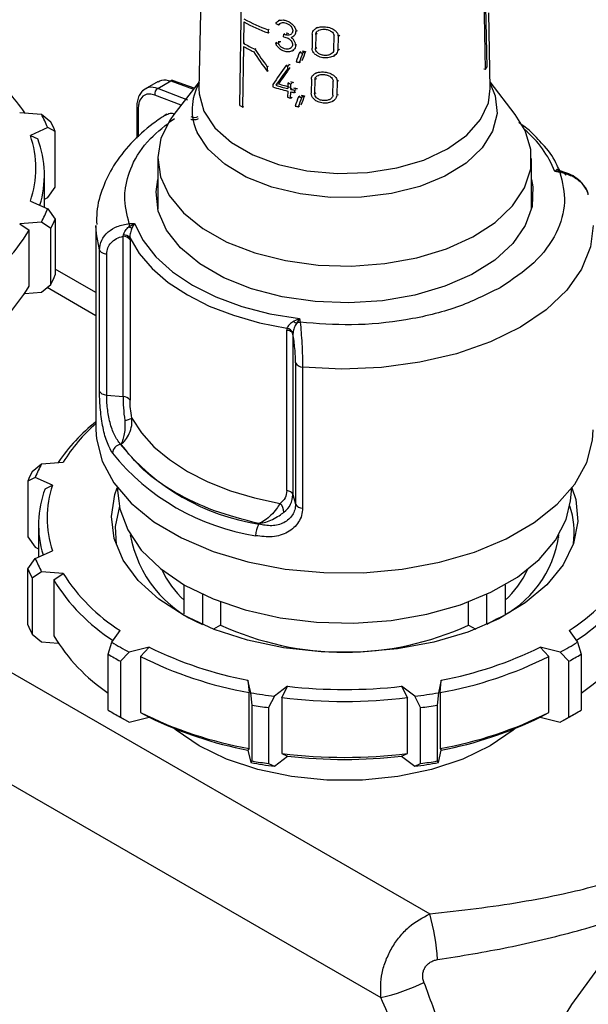
# Model space of a CAD drawing. Units: millimetres. Extents: x 50 to 2082, y 50 to 1435.
# Drawn here: x 1908 to 1941, y 1076 to 1133 of the extents above; entities that cross this region are included whole.
import ezdxf

# ---------------------------------------------------------------- set-up
doc = ezdxf.new("R2010")
doc.units = ezdxf.units.MM
doc.header["$LTSCALE"] = 5

msp = doc.modelspace()

# ---------------------------------------------------------------- linework, layer by layer
at = {"color": 7, "linetype": 'Continuous', "lineweight": 25}
for p, q in [((1795.233, 1159.867), (1931.733, 1081.067)), ((1792.422, 1154.958), (1928.887, 1076.178)), ((1918.716, 1149.933), (1918.274, 1129.242)), ((1934.99, 1130.361), (1934.619, 1148.383)), ((1920.651, 1128.257), (1920.923, 1146.378)), ((1934.979, 1134.009), (1935.051, 1130.495)), ((1935.263, 1129.242), (1935.169, 1133.664)), ((1920.895, 1133.128), (1920.876, 1131.875)), ((1922.97, 1133.229), (1922.897, 1133.187)), ((1922.987, 1132.988), (1922.913, 1132.945)), ((1925.178, 1132.799), (1925.095, 1132.751)), ((1922.305, 1132.674), (1922.302, 1132.492)), ((1922.302, 1132.492), (1922.375, 1132.534)), ((1922.305, 1132.674), (1922.378, 1132.715)), ((1923.213, 1132.262), (1923.215, 1132.407)), ((1923.215, 1132.407), (1923.29, 1132.451)), ((1923.343, 1132.374), (1923.419, 1132.417)), ((1923.746, 1132.269), (1923.825, 1132.315)), ((1924.004, 1132.612), (1923.926, 1132.566)), ((1924.881, 1132.423), (1924.867, 1131.606)), ((1925.086, 1132.397), (1925.071, 1131.581)), ((1925.171, 1132.447), (1925.086, 1132.397)), ((1926.136, 1131.495), (1926.152, 1132.312)), ((1926.387, 1132.304), (1926.37, 1131.487)), ((1926.387, 1132.304), (1926.483, 1132.36)), ((1920.874, 1131.693), (1920.821, 1128.16)), ((1920.876, 1131.875), (1920.947, 1131.916)), ((1922.743, 1131.896), (1922.817, 1131.939)), ((1922.897, 1131.899), (1922.971, 1131.942)), ((1923.913, 1131.768), (1923.991, 1131.814)), ((1925.071, 1131.581), (1925.156, 1131.63)), ((1921.533, 1131.543), (1921.604, 1131.584)), ((1923.72, 1131.448), (1923.798, 1131.494)), ((1924.211, 1131.39), (1924.132, 1131.344)), ((1924.401, 1131.356), (1924.321, 1131.31)), ((1926.124, 1131.14), (1926.221, 1131.196)), ((1926.37, 1131.487), (1926.466, 1131.542)), ((1922.26, 1130.509), (1922.256, 1130.253)), ((1922.26, 1130.509), (1922.333, 1130.551)), ((1923.345, 1130.574), (1923.421, 1130.618)), ((1923.432, 1130.552), (1923.429, 1130.373)), ((1923.432, 1130.552), (1923.508, 1130.596)), ((1924.122, 1130.767), (1924.201, 1130.813)), ((1922.256, 1130.253), (1922.329, 1130.295)), ((1923.429, 1130.373), (1923.505, 1130.417)), ((1925.129, 1130.162), (1925.046, 1130.114)), ((1934.99, 1130.361), (1934.893, 1130.376)), ((1915.9, 1129.659), (1915.126, 1129.213)), ((1915.87, 1129.246), (1916.626, 1129.683)), ((1916.626, 1129.683), (1917.956, 1129.205)), ((1917.997, 1129.257), (1916.785, 1129.693)), ((1918.282, 1129.625), (1916.818, 1127.735)), ((1922.579, 1129.485), (1922.577, 1129.34)), ((1922.832, 1129.471), (1922.758, 1129.428)), ((1923.459, 1129.554), (1923.454, 1129.236)), ((1923.459, 1129.554), (1923.536, 1129.598)), ((1923.631, 1129.194), (1923.636, 1129.512)), ((1923.636, 1129.512), (1923.713, 1129.556)), ((1924.832, 1129.786), (1924.818, 1128.97)), ((1925.036, 1129.76), (1925.021, 1128.943)), ((1925.121, 1129.809), (1925.036, 1129.76)), ((1926.081, 1128.855), (1926.097, 1129.672)), ((1926.331, 1129.664), (1926.314, 1128.846)), ((1926.331, 1129.664), (1926.427, 1129.719)), ((1936.719, 1127.735), (1935.255, 1129.625)), ((1917.23, 1128.267), (1915.695, 1128.862)), ((1917.618, 1128.569), (1915.87, 1129.246)), ((1923.452, 1129.091), (1923.446, 1128.728)), ((1923.622, 1128.687), (1923.628, 1129.049)), ((1923.622, 1128.687), (1923.7, 1128.731)), ((1923.631, 1129.194), (1923.708, 1129.239)), ((1923.854, 1129), (1923.856, 1129.145)), ((1923.854, 1129), (1923.932, 1129.045)), ((1923.856, 1129.145), (1923.934, 1129.19)), ((1924.154, 1128.802), (1924.075, 1128.757)), ((1924.343, 1128.768), (1924.263, 1128.722)), ((1925.021, 1128.943), (1925.106, 1128.992)), ((1926.314, 1128.846), (1926.41, 1128.901)), ((1914.65, 1128.19), (1914.65, 1126.338)), ((1920.821, 1128.16), (1920.891, 1128.201)), ((1924.065, 1128.179), (1924.144, 1128.225)), ((1926.07, 1128.5), (1926.166, 1128.555)), ((1907.822, 1127.845), (1909.086, 1127.749)), ((1909.086, 1127.749), (1909.63, 1127.3)), ((1914.735, 1128.069), (1914.735, 1126.414)), ((1937.297, 1126.795), (1936.719, 1127.735)), ((1909.454, 1126.957), (1908.443, 1126.509)), ((1908.443, 1126.509), (1908.884, 1126.297)), ((1909.889, 1126.742), (1909.454, 1126.957)), ((1909.889, 1123.476), (1909.889, 1126.742)), ((1915.868, 1125.167), (1915.868, 1122.222)), ((1937.668, 1122.216), (1937.668, 1125.167)), ((1909.264, 1122.309), (1909.264, 1124.183)), ((1939.029, 1124.408), (1939.169, 1124.533)), ((1939.349, 1124.418), (1939.029, 1124.408)), ((1939.325, 1124.344), (1939.029, 1124.408)), ((1909.454, 1122.875), (1909.889, 1123.476)), ((1908.443, 1122.673), (1909.454, 1122.225)), ((1909.264, 1122.79), (1909.454, 1122.875)), ((1909.454, 1122.225), (1909.889, 1121.624)), ((1909.086, 1121.433), (1907.822, 1121.337)), ((1907.822, 1121.337), (1908.374, 1120.971)), ((1909.63, 1121.066), (1909.086, 1121.433)), ((1909.889, 1121.624), (1909.889, 1118.358)), ((1914.189, 1121.175), (1914.509, 1121.364)), ((1914.213, 1121.354), (1914.509, 1121.364)), ((1914.509, 1121.364), (1914.369, 1121.097)), ((1908.374, 1117.705), (1908.374, 1120.971)), ((1909.63, 1117.8), (1909.63, 1121.066)), ((1912.269, 1121.237), (1912.269, 1109.325)), ((1913.848, 1120.626), (1913.868, 1120.693)), ((1913.848, 1111.262), (1913.848, 1120.626)), ((1914.254, 1120.416), (1914.252, 1120.54)), ((1914.254, 1120.416), (1914.254, 1111.052)), ((1912.478, 1111.584), (1912.478, 1119.821)), ((1912.894, 1111.347), (1912.894, 1119.585)), ((1912.269, 1117.332), (1909.889, 1118.705)), ((1909.086, 1117.35), (1909.63, 1117.8)), ((1908.113, 1117.276), (1909.086, 1117.35)), ((1912.269, 1115.979), (1909.418, 1117.625)), ((1923.793, 1115.657), (1924.133, 1115.809)), ((1924.133, 1115.809), (1923.96, 1115.534)), ((1924.133, 1115.809), (1924.179, 1115.601)), ((1923.404, 1115.257), (1923.394, 1115.14)), ((1923.394, 1105.775), (1923.394, 1115.14)), ((1923.76, 1114.983), (1923.758, 1114.905)), ((1923.758, 1114.905), (1923.758, 1105.541)), ((1923.907, 1113.228), (1923.907, 1104.99)), ((1924.316, 1112.987), (1924.316, 1104.75)), ((1912.894, 1111.347), (1913.848, 1111.262)), ((1913.74, 1108.47), (1913.697, 1108.474)), ((1908.552, 1106.889), (1909.096, 1107.339)), ((1909.096, 1107.339), (1910.36, 1107.435)), ((1908.729, 1106.547), (1908.293, 1106.332)), ((1908.293, 1106.332), (1908.293, 1103.066)), ((1909.74, 1106.099), (1908.729, 1106.547)), ((1909.299, 1105.886), (1909.74, 1106.099)), ((1913.513, 1105.933), (1913.594, 1105.18)), ((1939.944, 1105.18), (1940.025, 1105.933)), ((1923.758, 1105.541), (1923.907, 1104.99)), ((1908.919, 1103.773), (1908.919, 1101.899)), ((1921.758, 1103.82), (1921.751, 1103.845)), ((1908.293, 1103.066), (1908.729, 1102.464)), ((1939.256, 1103.038), (1939.245, 1103.161)), ((1908.729, 1102.464), (1908.919, 1102.38)), ((1908.293, 1101.214), (1908.729, 1101.815)), ((1908.729, 1101.815), (1909.74, 1102.263)), ((1908.293, 1097.947), (1908.293, 1101.214)), ((1909.096, 1101.023), (1908.552, 1100.656)), ((1908.552, 1100.656), (1908.552, 1097.39)), ((1910.36, 1100.927), (1909.096, 1101.023)), ((1909.808, 1100.561), (1910.36, 1100.927)), ((1909.808, 1100.561), (1909.808, 1097.294)), ((1917.416, 1098.577), (1917.416, 1100.274)), ((1936.122, 1100.274), (1936.122, 1098.577)), ((1918.476, 1099.722), (1918.476, 1097.965)), ((1935.062, 1097.965), (1935.062, 1099.722)), ((1919.539, 1099.275), (1919.539, 1097.925)), ((1933.999, 1097.925), (1933.999, 1099.275)), ((1935.608, 1098.262), (1935.062, 1097.965)), ((1919.539, 1097.925), (1919.126, 1097.687)), ((1933.999, 1097.925), (1934.412, 1097.687)), ((1908.552, 1097.39), (1909.096, 1096.94)), ((1913.195, 1096.925), (1913.683, 1097.604)), ((1939.855, 1097.604), (1940.343, 1096.925)), ((1909.096, 1096.94), (1910.07, 1096.866)), ((1912.985, 1096.224), (1913.195, 1096.925)), ((1915.377, 1096.627), (1914.199, 1096.345)), ((1914.863, 1096.095), (1915.377, 1096.627)), ((1939.339, 1096.345), (1938.161, 1096.627)), ((1938.161, 1096.627), (1938.675, 1096.095)), ((1940.343, 1096.925), (1940.553, 1096.224)), ((1912.985, 1092.957), (1912.985, 1096.224)), ((1914.199, 1096.345), (1913.692, 1095.815)), ((1914.863, 1096.095), (1914.863, 1092.829)), ((1938.675, 1092.829), (1938.675, 1096.095)), ((1939.846, 1095.815), (1939.339, 1096.345)), ((1940.553, 1096.224), (1940.553, 1092.957)), ((1913.692, 1095.815), (1913.692, 1092.549)), ((1939.846, 1092.549), (1939.846, 1095.815)), ((1921.299, 1093.979), (1921.132, 1094.708)), ((1921.132, 1094.708), (1921.205, 1093.982)), ((1923.446, 1094.35), (1922.67, 1093.767)), ((1923.107, 1093.687), (1923.446, 1094.35)), ((1930.868, 1093.767), (1930.092, 1094.35)), ((1930.092, 1094.35), (1930.431, 1093.687)), ((1932.406, 1094.708), (1932.239, 1093.979)), ((1932.333, 1093.982), (1932.406, 1094.708)), ((1921.205, 1090.715), (1921.205, 1093.982)), ((1921.37, 1093.256), (1921.299, 1093.979)), ((1922.67, 1093.767), (1922.336, 1093.107)), ((1923.107, 1093.687), (1923.107, 1090.421)), ((1930.431, 1090.421), (1930.431, 1093.687)), ((1931.202, 1093.107), (1930.868, 1093.767)), ((1932.239, 1093.979), (1932.168, 1093.256)), ((1932.333, 1093.982), (1932.333, 1090.715)), ((1921.37, 1089.99), (1921.37, 1093.256)), ((1922.336, 1093.107), (1922.336, 1089.841)), ((1931.202, 1089.841), (1931.202, 1093.107)), ((1932.168, 1093.256), (1932.168, 1089.99)), ((1913.332, 1092.752), (1913.685, 1092.548)), ((1913.692, 1092.549), (1914.199, 1092.262)), ((1914.199, 1092.262), (1915.377, 1092.544)), ((1914.863, 1092.829), (1915.377, 1092.544)), ((1938.161, 1092.544), (1938.675, 1092.829)), ((1938.161, 1092.544), (1939.339, 1092.262)), ((1939.339, 1092.262), (1939.846, 1092.549)), ((1939.853, 1092.548), (1940.206, 1092.752)), ((1921.205, 1090.715), (1921.132, 1090.626)), ((1921.132, 1090.626), (1921.299, 1089.896)), ((1922.67, 1089.684), (1923.446, 1090.268)), ((1923.107, 1090.421), (1923.446, 1090.268)), ((1930.092, 1090.268), (1930.431, 1090.421)), ((1930.092, 1090.268), (1930.868, 1089.684)), ((1932.239, 1089.896), (1932.406, 1090.626)), ((1932.333, 1090.715), (1932.406, 1090.626)), ((1921.299, 1089.896), (1921.37, 1089.99)), ((1922.336, 1089.841), (1922.67, 1089.684)), ((1930.868, 1089.684), (1931.202, 1089.841)), ((1932.168, 1089.99), (1932.239, 1089.896))]:
    msp.add_line(p, q, dxfattribs=at)
at = {"color": 7, "linetype": 'Continuous', "lineweight": 25, "flags": 128}
for points in [[(1935.257, 1129.538), (1935.551, 1128.82), (1935.657, 1127.783), (1935.4, 1126.754), (1934.789, 1125.777), (1933.849, 1124.89), (1932.62, 1124.131), (1931.152, 1123.53), (1929.503, 1123.112), (1927.743, 1122.894), (1925.943, 1122.886), (1924.177, 1123.086), (1922.516, 1123.488), (1921.03, 1124.074), (1919.779, 1124.822), (1918.814, 1125.699), (1918.175, 1126.67), (1918.175, 1126.67)], [(1918.274, 1129.242), (1918.285, 1128.925), (1918.562, 1127.912), (1919.199, 1126.955), (1920.166, 1126.095), (1921.422, 1125.37), (1922.911, 1124.812), (1924.57, 1124.444), (1926.324, 1124.284), (1928.097, 1124.338), (1929.813, 1124.603), (1931.395, 1125.069), (1932.775, 1125.714), (1933.893, 1126.511), (1934.699, 1127.424), (1935.159, 1128.414), (1935.263, 1129.242)], [(1916.818, 1127.735), (1916.592, 1127.422), (1916.058, 1126.336), (1915.869, 1125.214), (1916.029, 1124.089), (1916.535, 1123), (1917.37, 1121.98), (1918.506, 1121.062), (1919.909, 1120.276), (1921.531, 1119.648), (1923.323, 1119.197), (1925.224, 1118.938), (1927.176, 1118.879), (1929.114, 1119.022), (1930.977, 1119.362), (1932.705, 1119.889), (1934.242, 1120.586), (1935.538, 1121.43), (1936.553, 1122.394), (1937.254, 1123.447), (1937.617, 1124.556), (1937.631, 1125.684), (1937.297, 1126.795), (1937.297, 1126.795)], [(1937.668, 1123.93), (1937.744, 1123.5), (1937.7, 1122.362), (1937.304, 1121.247), (1936.57, 1120.19), (1935.521, 1119.226), (1934.19, 1118.386), (1932.621, 1117.696), (1930.864, 1117.18), (1928.975, 1116.852), (1927.016, 1116.725), (1925.048, 1116.801), (1923.136, 1117.079), (1921.34, 1117.55), (1919.719, 1118.199), (1918.325, 1119.004), (1917.202, 1119.939), (1916.386, 1120.976), (1915.904, 1122.08), (1915.772, 1123.216), (1915.868, 1123.925)], [(1914.509, 1121.364), (1915.012, 1120.369), (1915.755, 1119.424), (1916.726, 1118.551), (1917.902, 1117.767), (1919.26, 1117.088), (1920.772, 1116.528), (1922.408, 1116.099), (1924.133, 1115.809)], [(1912.478, 1119.821), (1912.293, 1120.754), (1912.269, 1121.237)], [(1941.269, 1121.237), (1941.109, 1119.999), (1940.588, 1118.702), (1939.717, 1117.469), (1938.518, 1116.332), (1937.022, 1115.318), (1935.267, 1114.455), (1933.296, 1113.763), (1931.161, 1113.26), (1928.914, 1112.959), (1926.613, 1112.867), (1924.316, 1112.987)], [(1914.252, 1120.54), (1914.797, 1119.615), (1915.546, 1118.739), (1916.487, 1117.927), (1917.604, 1117.192), (1918.876, 1116.547), (1920.283, 1116.004), (1921.801, 1115.572), (1923.404, 1115.257)], [(1914.366, 1110.01), (1914.92, 1109.15), (1915.652, 1108.336), (1916.551, 1107.58), (1917.604, 1106.892), (1918.794, 1106.284), (1920.105, 1105.765), (1921.515, 1105.343), (1923.005, 1105.023)], [(1912.269, 1109.325), (1912.298, 1108.792), (1912.625, 1107.482), (1913.304, 1106.219), (1914.32, 1105.033), (1915.647, 1103.955), (1917.251, 1103.01), (1919.094, 1102.224), (1921.128, 1101.614), (1923.302, 1101.197), (1925.564, 1100.984), (1927.855, 1100.978), (1930.12, 1101.181), (1932.3, 1101.588), (1934.343, 1102.187), (1936.196, 1102.965), (1937.814, 1103.902), (1939.156, 1104.974), (1940.189, 1106.155), (1940.886, 1107.415), (1941.231, 1108.723), (1941.269, 1109.325)], [(1940.025, 1105.936), (1940.241, 1105.254), (1940.364, 1103.967), (1940.12, 1102.685), (1939.516, 1101.444), (1938.568, 1100.277), (1937.302, 1099.215), (1935.752, 1098.286), (1933.96, 1097.517), (1931.973, 1096.927), (1929.847, 1096.534), (1927.637, 1096.346), (1925.404, 1096.369), (1923.208, 1096.604), (1921.108, 1097.042), (1919.16, 1097.674), (1917.418, 1098.48), (1915.928, 1099.441), (1914.73, 1100.529), (1913.857, 1101.715), (1913.332, 1102.969), (1913.17, 1104.255), (1913.374, 1105.538), (1913.513, 1105.936)], [(1913.594, 1105.18), (1913.67, 1104.708), (1914.118, 1103.477), (1914.91, 1102.304), (1916.026, 1101.223), (1917.435, 1100.263), (1919.099, 1099.449), (1920.972, 1098.805), (1923.003, 1098.348), (1925.136, 1098.089), (1927.314, 1098.037), (1929.478, 1098.193), (1931.567, 1098.552), (1933.526, 1099.105), (1935.3, 1099.836), (1936.842, 1100.726), (1938.108, 1101.75), (1939.066, 1102.881), (1939.688, 1104.087), (1939.944, 1105.18)], [(1913.638, 1104.871), (1913.393, 1103.684), (1913.444, 1102.619)], [(1936.782, 1091.953), (1936.599, 1091.797), (1935.254, 1090.872), (1933.652, 1090.096), (1931.84, 1089.492), (1929.875, 1089.079), (1927.815, 1088.869), (1925.723, 1088.869), (1923.663, 1089.079), (1921.698, 1089.492), (1919.886, 1090.096), (1918.284, 1090.872), (1916.939, 1091.797), (1916.756, 1091.953)], [(1937.646, 1052.738), (1936.604, 1053.975), (1935.795, 1055.499), (1935.238, 1057.279), (1934.942, 1059.28), (1934.913, 1061.462), (1935.152, 1063.781), (1935.654, 1066.191), (1936.41, 1068.645), (1937.403, 1071.094), (1938.616, 1073.489), (1940.022, 1075.783), (1941.595, 1077.929), (1943.303, 1079.886), (1945.113, 1081.614), (1946.987, 1083.079), (1948.89, 1084.253), (1949.951, 1084.772)]]:
    msp.add_lwpolyline(points, dxfattribs=at)
at = {"color": 7, "linetype": 'Continuous', "lineweight": 25}
for centre, radius, start, end in [((1925.46, 1141.535), 9.406, 240.95189, 250.40015), ((1925.461, 1141.361), 9.414, 240.98286, 250.39427), ((1926.369, 1144.027), 12.181, 254.97932, 255.6034), ((1926.37, 1144.169), 12.178, 254.98432, 255.6086), ((1926.402, 1144.084), 11.98, 255.31723, 255.95563), ((1925.13, 1139.31), 8.725, 240.80289, 245.11757), ((1925.161, 1139.545), 8.786, 240.81055, 245.61391), ((1926.615, 1144.444), 13.333, 259.26591, 260.09242), ((1926.636, 1144.341), 13.116, 259.69975, 260.5477), ((1926.409, 1142.588), 12.399, 255.69015, 256.10332), ((1926.441, 1142.501), 12.2, 256.03744, 256.46003), ((1926.577, 1143.686), 13.15, 258.41644, 259.24013), ((1931.905, 1131.868), 3.433, 333.97326, 336.42858), ((1899.595, 1122.123), 10.249, 33.79087, 51.93867), ((1916.714, 1129.554), 0.156, 62.9253, 124.40513), ((1920.977, 1128.003), 3.103, 150.35713, 205.43765), ((1926.28, 1140.684), 11.933, 251.92218, 256.29213), ((1926.315, 1140.955), 12.063, 252.85424, 256.2831), ((1926.349, 1140.871), 11.868, 253.13813, 256.64287), ((1926.459, 1141.836), 12.643, 256.27369, 257.0958), ((1926.488, 1141.746), 12.441, 256.63341, 257.47461), ((1916.087, 1128.915), 0.396, 123.26824, 187.76736), ((1926.457, 1141.026), 12.661, 256.24306, 257.06354), ((1926.512, 1141.62), 12.897, 257.0783, 258.10302), ((1926.513, 1141.762), 12.894, 257.08397, 258.10906), ((1926.539, 1141.669), 12.688, 257.4622, 258.51174), ((1926.606, 1141.892), 13.377, 259.09033, 259.91107), ((1926.628, 1141.79), 13.162, 259.51688, 260.3586), ((1914.798, 1128.204), 0.149, 185.65719, 244.74538), ((1924.762, 1135.198), 8.067, 239.36444, 240.7535), ((1926.567, 1141.132), 13.192, 258.24677, 259.06498), ((1902.525, 1124.222), 7.449, 21.53923, 28.25769), ((1918.015, 1128.014), 0.46, 242.07661, 297.43324), ((1902.828, 1123.803), 7.648, 22.59522, 27.2017), ((1902.857, 1124.591), 5.906, 341.04768, 18.95232), ((1933.186, 1122.04), 6.304, 22.05857, 49.53797), ((1903.185, 1124.185), 6.077, 343.16324, 20.32738), ((1939.462, 1124.793), 0.392, 221.65774, 253.29105), ((1939.783, 1124.236), 0.471, 157.17432, 166.64037), ((1902.525, 1124.96), 7.449, 331.74231, 338.46077), ((1902.828, 1124.563), 7.648, 332.7983, 337.40478), ((1915.319, 1121.114), 1.132, 167.74817, 176.89036), ((1899.108, 1126.595), 10.839, 302.37286, 328.74388), ((1913.895, 1120.202), 0.492, 43.44967, 93.06535), ((1914.66, 1122.013), 0.961, 240.64012, 252.35956), ((1913.853, 1120.138), 0.488, 34.73094, 90.54932), ((1912.745, 1119.921), 0.285, 200.40693, 243.36148), ((1912.943, 1120.266), 0.682, 241.46505, 265.86335), ((1902.828, 1121.296), 7.648, 332.7983, 337.40478), ((1899.229, 1123.235), 10.687, 303.94897, 328.83774), ((1924.895, 1116.989), 1.729, 230.41361, 237.27813), ((1924.268, 1114.915), 0.692, 97.37489, 116.39817), ((1923.303, 1114.495), 0.65, 61.10598, 81.9646), ((1923.313, 1114.77), 0.495, 25.43048, 79.41314), ((1923.492, 1114.813), 0.281, 19.1104, 63.55203), ((1924.302, 1113.433), 0.446, 207.46155, 271.75758), ((1912.745, 1111.683), 0.285, 200.40693, 243.36148), ((1912.943, 1112.028), 0.682, 241.46505, 265.86335), ((1913.853, 1110.773), 0.488, 34.73094, 90.54932), ((1918.587, 1101.713), 10.249, 128.06134, 146.20913), ((1913.728, 1111.193), 1.344, 279.27169, 298.33432), ((1918.529, 1102.427), 9.581, 130.79184, 148.48826), ((1913.804, 1107.907), 0.577, 100.76259, 174.47096), ((1923.755, 1116.588), 12.923, 218.89479, 261.11059), ((1923.647, 1116.366), 13.385, 218.89479, 261.11059), ((1915.355, 1103.393), 7.648, 152.7983, 157.40478), ((1915.658, 1103.812), 7.449, 151.74231, 158.46077), ((1914.998, 1103.775), 6.077, 159.67262, 196.83676), ((1915.326, 1104.181), 5.906, 161.04768, 198.95232), ((1923.303, 1105.131), 0.65, 61.10598, 81.9646), ((1923.492, 1105.449), 0.281, 19.1104, 63.55203), ((1922.502, 1104.5), 0.726, 0.63948, 46.16862), ((1924.302, 1105.196), 0.446, 207.46155, 271.75758), ((1935.602, 1103.365), 4.554, 351.40952, 19.30457), ((1922.983, 1103.134), 1.404, 150.75041, 179.66636), ((1921.108, 1104.385), 6.938, 189.85937, 247.70853), ((1932.951, 1104.054), 6.373, 294.64147, 352.26529), ((1915.658, 1104.55), 7.449, 201.53923, 208.25769), ((1915.355, 1104.152), 7.648, 202.59522, 207.2017), ((1921.208, 1103.527), 5.628, 204.83697, 227.6359), ((1932.33, 1103.527), 5.628, 312.3641, 335.16303), ((1919.074, 1106.185), 10.839, 211.25612, 237.62714), ((1919.356, 1106.601), 10.636, 212.24117, 237.76504), ((1934.182, 1106.601), 10.636, 302.23496, 327.75883), ((1934.464, 1106.185), 10.839, 302.37286, 328.74388), ((1915.355, 1100.886), 7.648, 202.59522, 207.2017), ((1926.769, 1113.582), 17.245, 245.21356, 294.78644), ((1918.953, 1102.824), 10.687, 211.16226, 236.05103), ((1934.585, 1102.824), 10.687, 303.94897, 328.83774), ((1922.411, 1111.73), 17.439, 238.0977, 241.90768), ((1925.372, 1117.022), 22.713, 243.8925, 259.24133), ((1928.166, 1117.022), 22.713, 280.75867, 296.1075), ((1931.127, 1111.73), 17.439, 298.09232, 301.9023), ((1922.292, 1111.528), 17.912, 238.69675, 241.30862), ((1925.339, 1116.957), 23.345, 243.33508, 259.79874), ((1928.199, 1116.957), 23.345, 280.20126, 296.66492), ((1931.246, 1111.528), 17.912, 298.69138, 301.30325), ((1926.769, 1124.003), 29.838, 263.60635, 276.39365), ((1926.556, 1123.428), 29.915, 259.87766, 262.53626), ((1926.769, 1124.133), 30.665, 263.1422, 276.8578), ((1926.982, 1123.428), 29.915, 277.46374, 280.12234), ((1926.55, 1123.545), 30.728, 260.29568, 262.11824), ((1926.988, 1123.545), 30.728, 277.88176, 279.70432), ((1922.292, 1108.262), 17.912, 238.69675, 241.30862), ((1922.629, 1108.04), 17.888, 240.00067, 241.88351), ((1925.339, 1113.691), 23.345, 243.33508, 259.79874), ((1925.372, 1112.94), 22.713, 243.8925, 259.24133), ((1928.199, 1113.691), 23.345, 280.20126, 296.66492), ((1928.166, 1112.94), 22.713, 280.75867, 296.1075), ((1930.895, 1108.064), 17.917, 298.11797, 299.99786), ((1931.246, 1108.262), 17.912, 298.69138, 301.30325), ((1926.769, 1120.867), 30.665, 263.1422, 276.8578), ((1926.769, 1119.92), 29.838, 263.60635, 276.39365), ((1926.556, 1119.346), 29.915, 259.87766, 262.53626), ((1926.55, 1120.279), 30.728, 260.29568, 262.11824), ((1926.982, 1119.346), 29.915, 277.46374, 280.12234), ((1926.988, 1120.279), 30.728, 277.88176, 279.70432), ((1917.868, 1077.318), 14.362, 4.29991, 15.13063), ((1925.852, 1088.882), 13.062, 283.43692, 295.11244)]:
    msp.add_arc(centre, radius, start, end, dxfattribs=at)
for centre, major_axis, ratio, start_param, end_param in [((1926.806, 1137.994), (7.949, -3.824), 0.715135, 4.541694, 4.562248), ((1926.73, 1135.474), (8.431, 2.033), 0.349436, 4.137636, 4.158127), ((1926.731, 1135.474), (8.232, 1.985), 0.349436, 4.144832, 4.16587), ((1926.873, 1135.763), (-5.978, 10.353), 0.577247, 1.660938, 1.778366), ((1926.873, 1136.017), (-5.974, 10.347), 0.577247, 1.671844, 1.778513), ((1926.338, 1121.871), (7.288, 25.08), 0.192802, 1.240072, 1.2632), ((1926.338, 1121.297), (7.299, 25.115), 0.192802, 1.217376, 1.240778), ((1926.348, 1121.337), (7.131, 24.539), 0.192802, 1.204798, 1.228928), ((1926.556, 1129.686), (8.216, 10.927), 0.227685, 1.660164, 1.758476), ((1926.561, 1129.373), (8.031, 10.681), 0.227685, 1.63977, 1.727386), ((1926.556, 1129.365), (8.223, 10.936), 0.227685, 1.649323, 1.734614), ((1926.336, 1119.337), (7.333, 25.235), 0.192802, 1.24487, 1.267794), ((1926.335, 1118.763), (7.344, 25.27), 0.192802, 1.222372, 1.245563), ((1926.345, 1118.803), (7.176, 24.695), 0.192802, 1.210029, 1.233932)]:
    msp.add_ellipse(centre, major_axis=major_axis, ratio=ratio, start_param=start_param, end_param=end_param, dxfattribs=at)
for points, knots in [([(1922.761, 1133.041), (1922.789, 1133.084), (1922.846, 1133.169), (1922.996, 1133.236), (1923.179, 1133.251), (1923.386, 1133.206), (1923.595, 1133.103), (1923.775, 1132.949), (1923.894, 1132.769), (1923.926, 1132.637), (1923.926, 1132.573), (1923.926, 1132.566)], [0, 0, 0, 0, 0.116584, 0.23303, 0.353169, 0.479491, 0.611286, 0.744213, 0.870728, 0.985821, 1, 1, 1, 1]), ([(1922.913, 1132.945), (1922.934, 1132.976), (1922.975, 1133.037), (1923.083, 1133.086), (1923.215, 1133.097), (1923.365, 1133.064), (1923.514, 1132.989), (1923.64, 1132.878), (1923.723, 1132.749), (1923.745, 1132.655), (1923.745, 1132.61), (1923.745, 1132.605)], [0, 0, 0, 0, 0.116852, 0.233542, 0.354475, 0.481828, 0.614035, 0.746195, 0.871472, 0.986289, 1, 1, 1, 1]), ([(1924.881, 1132.423), (1924.888, 1132.472), (1924.902, 1132.57), (1924.999, 1132.692), (1925.143, 1132.786), (1925.344, 1132.845), (1925.6, 1132.857), (1925.892, 1132.805), (1926.145, 1132.69), (1926.305, 1132.545), (1926.378, 1132.418), (1926.384, 1132.338), (1926.387, 1132.304)], [0, 0, 0, 0, 0.084617, 0.169036, 0.258427, 0.361061, 0.481507, 0.621054, 0.770737, 0.865505, 0.943394, 1, 1, 1, 1]), ([(1923.341, 1132.229), (1923.387, 1132.213), (1923.48, 1132.181), (1923.604, 1132.088), (1923.692, 1131.976), (1923.729, 1131.877), (1923.731, 1131.823), (1923.731, 1131.807)], [0, 0, 0, 0, 0.23575, 0.471722, 0.699894, 0.910095, 1, 1, 1, 1]), ([(1923.745, 1132.605), (1923.74, 1132.572), (1923.731, 1132.504), (1923.668, 1132.425), (1923.575, 1132.372), (1923.462, 1132.352), (1923.381, 1132.367), (1923.343, 1132.374)], [0, 0, 0, 0, 0.194284, 0.388254, 0.590567, 0.809575, 1, 1, 1, 1]), ([(1923.645, 1132.227), (1923.698, 1132.248), (1923.803, 1132.29), (1923.905, 1132.414), (1923.919, 1132.518), (1923.926, 1132.566)], [0, 0, 0, 0, 0.34645, 0.693866, 1, 1, 1, 1]), ([(1923.913, 1131.768), (1923.908, 1131.819), (1923.898, 1131.92), (1923.812, 1132.07), (1923.719, 1132.17), (1923.658, 1132.218), (1923.645, 1132.227)], [0, 0, 0, 0, 0.302748, 0.60507, 0.91904, 1, 1, 1, 1]), ([(1925.086, 1132.397), (1925.091, 1132.432), (1925.101, 1132.501), (1925.169, 1132.588), (1925.272, 1132.655), (1925.416, 1132.699), (1925.599, 1132.709), (1925.807, 1132.671), (1925.985, 1132.587), (1926.097, 1132.482), (1926.146, 1132.391), (1926.15, 1132.335), (1926.152, 1132.312)], [0, 0, 0, 0, 0.0839407, 0.1676601, 0.2568344, 0.3604376, 0.4828179, 0.6240157, 0.7727854, 0.8669127, 0.9456167, 1, 1, 1, 1]), ([(1923.913, 1131.768), (1923.906, 1131.716), (1923.891, 1131.612), (1923.793, 1131.488), (1923.648, 1131.404), (1923.459, 1131.372), (1923.244, 1131.405), (1923.035, 1131.508), (1922.865, 1131.664), (1922.777, 1131.804), (1922.749, 1131.881), (1922.743, 1131.896)], [0, 0, 0, 0, 0.109102, 0.218003, 0.332181, 0.456647, 0.588849, 0.722014, 0.84976, 0.970139, 1, 1, 1, 1]), ([(1923.731, 1131.807), (1923.726, 1131.77), (1923.716, 1131.695), (1923.646, 1131.607), (1923.543, 1131.548), (1923.409, 1131.527), (1923.257, 1131.551), (1923.107, 1131.624), (1922.984, 1131.735), (1922.921, 1131.834), (1922.901, 1131.889), (1922.897, 1131.899)], [0, 0, 0, 0, 0.109787, 0.219396, 0.333733, 0.457433, 0.588688, 0.721765, 0.85039, 0.971675, 1, 1, 1, 1]), ([(1926.37, 1131.487), (1926.363, 1131.44), (1926.348, 1131.347), (1926.243, 1131.214), (1926.063, 1131.094), (1925.799, 1131.02), (1925.491, 1131.025), (1925.215, 1131.114), (1925.011, 1131.263), (1924.887, 1131.431), (1924.873, 1131.55), (1924.867, 1131.606)], [0, 0, 0, 0, 0.07895, 0.157513, 0.267736, 0.407839, 0.549398, 0.698577, 0.802307, 0.906625, 1, 1, 1, 1]), ([(1926.136, 1131.495), (1926.131, 1131.462), (1926.12, 1131.395), (1926.046, 1131.301), (1925.92, 1131.218), (1925.736, 1131.168), (1925.521, 1131.172), (1925.326, 1131.232), (1925.177, 1131.336), (1925.086, 1131.455), (1925.076, 1131.541), (1925.071, 1131.581)], [0, 0, 0, 0, 0.079971, 0.159588, 0.268714, 0.406179, 0.545108, 0.694164, 0.799849, 0.906194, 1, 1, 1, 1]), ([(1924.832, 1129.786), (1924.839, 1129.836), (1924.853, 1129.934), (1924.95, 1130.055), (1925.095, 1130.149), (1925.295, 1130.208), (1925.55, 1130.218), (1925.841, 1130.165), (1926.091, 1130.05), (1926.25, 1129.904), (1926.322, 1129.776), (1926.328, 1129.697), (1926.331, 1129.664)], [0, 0, 0, 0, 0.084974, 0.169752, 0.259465, 0.362272, 0.482642, 0.621724, 0.770545, 0.865523, 0.943792, 1, 1, 1, 1]), ([(1925.036, 1129.76), (1925.041, 1129.795), (1925.051, 1129.864), (1925.12, 1129.951), (1925.222, 1130.018), (1925.366, 1130.061), (1925.549, 1130.07), (1925.756, 1130.032), (1925.932, 1129.947), (1926.043, 1129.842), (1926.092, 1129.751), (1926.096, 1129.695), (1926.097, 1129.672)], [0, 0, 0, 0, 0.084305, 0.168391, 0.257892, 0.361656, 0.483922, 0.624603, 0.77251, 0.866868, 0.945955, 1, 1, 1, 1]), ([(1915.87, 1129.246), (1915.69, 1129.289), (1915.351, 1129.37), (1915.119, 1129.196), (1915.01, 1129.115)], [0, 0, 0, 0, 0.529154, 1, 1, 1, 1]), ([(1915.901, 1129.623), (1915.966, 1129.667), (1916.159, 1129.799), (1916.439, 1129.729), (1916.626, 1129.683)], [0, 0, 0, 0, 0.33468, 1, 1, 1, 1]), ([(1915.147, 1129.225), (1915.076, 1129.175), (1914.929, 1129.072), (1914.774, 1128.832), (1914.669, 1128.537), (1914.656, 1128.305), (1914.65, 1128.189)], [0, 0, 0, 0, 0.237434, 0.486888, 0.743077, 1, 1, 1, 1]), ([(1915.695, 1128.862), (1915.591, 1128.889), (1915.363, 1128.951), (1915.048, 1128.864), (1914.846, 1128.632), (1914.749, 1128.344), (1914.739, 1128.161), (1914.735, 1128.069)], [0, 0, 0, 0, 0.196841, 0.432762, 0.704489, 0.852139, 1, 1, 1, 1]), ([(1926.314, 1128.846), (1926.307, 1128.799), (1926.292, 1128.706), (1926.187, 1128.573), (1926.007, 1128.453), (1925.745, 1128.381), (1925.44, 1128.386), (1925.166, 1128.476), (1924.963, 1128.625), (1924.839, 1128.793), (1924.825, 1128.913), (1924.818, 1128.97)], [0, 0, 0, 0, 0.079383, 0.158384, 0.268689, 0.408218, 0.549135, 0.697482, 0.801417, 0.905931, 1, 1, 1, 1]), ([(1926.081, 1128.855), (1926.076, 1128.821), (1926.066, 1128.755), (1925.992, 1128.661), (1925.866, 1128.578), (1925.683, 1128.529), (1925.469, 1128.533), (1925.275, 1128.595), (1925.128, 1128.698), (1925.037, 1128.818), (1925.026, 1128.903), (1925.021, 1128.943)], [0, 0, 0, 0, 0.080389, 0.160427, 0.269649, 0.406614, 0.544977, 0.693203, 0.79905, 0.905548, 1, 1, 1, 1]), ([(1916.4, 1127.749), (1916.131, 1127.568), (1915.357, 1127.046), (1914.269, 1126.06), (1913.287, 1124.803), (1912.629, 1123.452), (1912.292, 1122.283), (1912.305, 1121.548), (1912.31, 1121.303)], [0, 0, 0, 0, 0.11172, 0.320503, 0.527916, 0.709182, 0.902968, 1, 1, 1, 1]), ([(1916.328, 1127.678), (1916.41, 1127.733), (1916.556, 1127.829), (1916.757, 1127.788), (1916.844, 1127.77)], [0, 0, 0, 0, 0.565616, 1, 1, 1, 1]), ([(1914.213, 1121.354), (1914.077, 1121.886), (1913.916, 1122.517), (1913.989, 1123.652), (1914.311, 1124.809), (1915.252, 1126.277), (1916.347, 1127.113), (1916.848, 1127.495)], [0, 0, 0, 0, 0.245798, 0.291535, 0.52079, 0.781045, 1, 1, 1, 1]), ([(1918.227, 1127.471), (1918.201, 1127.458), (1918.149, 1127.432), (1918.05, 1127.41), (1917.949, 1127.403), (1917.863, 1127.412), (1917.821, 1127.427), (1917.803, 1127.433)], [0, 0, 0, 0, 0.2118659, 0.4236903, 0.6366745, 0.8519225, 1, 1, 1, 1]), ([(1938.248, 1126.05), (1937.99, 1126.346), (1937.615, 1126.776), (1937.089, 1127.137), (1936.925, 1127.249)], [0, 0, 0, 0, 0.688272, 1, 1, 1, 1]), ([(1939.269, 1124.51), (1939.234, 1124.593), (1939.032, 1125.067), (1938.709, 1125.594), (1938.307, 1125.991), (1938.248, 1126.05)], [0, 0, 0, 0, 0.152594, 0.874944, 1, 1, 1, 1]), ([(1939.325, 1124.344), (1939.462, 1123.764), (1939.739, 1122.585), (1939.197, 1120.77), (1937.959, 1119.033), (1936.535, 1118.083), (1935.834, 1117.616)], [0, 0, 0, 0, 0.239507, 0.48653, 0.747548, 1, 1, 1, 1]), ([(1939.169, 1124.533), (1939.203, 1124.544), (1939.253, 1124.56), (1939.289, 1124.506), (1939.287, 1124.451), (1939.286, 1124.426)], [0, 0, 0, 0, 0.509722, 0.771443, 1, 1, 1, 1]), ([(1939.479, 1124.384), (1939.441, 1124.392), (1939.381, 1124.403), (1939.307, 1124.464), (1939.283, 1124.507), (1939.27, 1124.529)], [0, 0, 0, 0, 0.453582, 0.71766, 1, 1, 1, 1]), ([(1940.974, 1123.038), (1940.963, 1123.101), (1940.917, 1123.363), (1940.585, 1123.756), (1940.032, 1124.165), (1939.569, 1124.282), (1939.325, 1124.344)], [0, 0, 0, 0, 0.09826, 0.402596, 0.686074, 1, 1, 1, 1]), ([(1939.67, 1124.167), (1939.656, 1124.204), (1939.629, 1124.276), (1939.55, 1124.349), (1939.456, 1124.4), (1939.385, 1124.412), (1939.349, 1124.418)], [0, 0, 0, 0, 0.256567, 0.509979, 0.758237, 1, 1, 1, 1]), ([(1940.976, 1123.12), (1940.897, 1123.287), (1940.742, 1123.614), (1940.331, 1123.999), (1939.862, 1124.28), (1939.519, 1124.375), (1939.352, 1124.421)], [0, 0, 0, 0, 0.268517, 0.524122, 0.767561, 1, 1, 1, 1]), ([(1912.478, 1119.821), (1912.503, 1120.014), (1912.555, 1120.403), (1912.945, 1120.88), (1913.508, 1121.233), (1913.97, 1121.313), (1914.213, 1121.354)], [0, 0, 0, 0, 0.2478875, 0.5017246, 0.7381641, 1, 1, 1, 1]), ([(1913.868, 1120.693), (1913.882, 1120.738), (1913.909, 1120.827), (1913.988, 1120.957), (1914.082, 1121.074), (1914.153, 1121.142), (1914.189, 1121.175)], [0, 0, 0, 0, 0.256655, 0.510074, 0.758385, 1, 1, 1, 1]), ([(1914.369, 1121.097), (1914.335, 1121.01), (1914.285, 1120.879), (1914.249, 1120.679), (1914.251, 1120.584), (1914.252, 1120.54)], [0, 0, 0, 0, 0.50963, 0.771406, 1, 1, 1, 1]), ([(1912.894, 1119.585), (1912.907, 1119.705), (1912.934, 1119.945), (1913.144, 1120.255), (1913.449, 1120.499), (1913.715, 1120.583), (1913.848, 1120.626)], [0, 0, 0, 0, 0.2489, 0.498356, 0.748691, 1, 1, 1, 1]), ([(1935.834, 1117.616), (1935.021, 1117.21), (1933.389, 1116.395), (1930.379, 1115.676), (1927.239, 1115.359), (1925.178, 1115.522), (1924.179, 1115.601)], [0, 0, 0, 0, 0.253804, 0.508918, 0.762157, 1, 1, 1, 1]), ([(1923.793, 1115.657), (1923.709, 1115.599), (1923.581, 1115.513), (1923.454, 1115.365), (1923.42, 1115.291), (1923.404, 1115.257)], [0, 0, 0, 0, 0.509712, 0.771462, 1, 1, 1, 1]), ([(1923.96, 1115.534), (1923.937, 1115.494), (1923.889, 1115.413), (1923.83, 1115.275), (1923.782, 1115.128), (1923.767, 1115.031), (1923.76, 1114.983)], [0, 0, 0, 0, 0.241756, 0.490032, 0.743444, 1, 1, 1, 1]), ([(1924.179, 1115.601), (1924.197, 1115.409), (1924.23, 1115.043), (1924.277, 1114.339), (1924.309, 1113.617), (1924.314, 1113.196), (1924.316, 1112.987)], [0, 0, 0, 0, 0.261836, 0.498287, 0.752113, 1, 1, 1, 1]), ([(1923.907, 1113.228), (1923.904, 1113.357), (1923.9, 1113.615), (1923.868, 1114.064), (1923.82, 1114.512), (1923.779, 1114.774), (1923.758, 1114.905)], [0, 0, 0, 0, 0.248916, 0.498386, 0.748705, 1, 1, 1, 1]), ([(1913.23, 1107.962), (1913.112, 1108.176), (1912.875, 1108.604), (1912.678, 1109.403), (1912.571, 1110.09), (1912.517, 1110.618), (1912.484, 1111.132), (1912.48, 1111.434), (1912.478, 1111.584)], [0, 0, 0, 0, 0.247989, 0.497332, 0.624087, 0.748643, 0.874626, 1, 1, 1, 1]), ([(1913.697, 1108.474), (1913.574, 1108.641), (1913.33, 1108.975), (1913.116, 1109.61), (1912.998, 1110.157), (1912.937, 1110.576), (1912.901, 1110.986), (1912.896, 1111.227), (1912.894, 1111.347)], [0, 0, 0, 0, 0.251724, 0.501069, 0.626453, 0.750728, 0.874906, 1, 1, 1, 1]), ([(1913.848, 1111.262), (1913.852, 1111.047), (1913.86, 1110.613), (1913.916, 1110.117), (1913.945, 1109.867)], [0, 0, 0, 0, 0.49507, 1, 1, 1, 1]), ([(1914.366, 1110.01), (1914.333, 1110.195), (1914.268, 1110.563), (1914.259, 1110.889), (1914.254, 1111.052)], [0, 0, 0, 0, 0.500223, 1, 1, 1, 1]), ([(1913.74, 1108.47), (1913.825, 1108.554), (1913.995, 1108.721), (1914.224, 1109.105), (1914.38, 1109.552), (1914.37, 1109.863), (1914.366, 1110.01)], [0, 0, 0, 0, 0.2460407, 0.4931241, 0.7607131, 1, 1, 1, 1]), ([(1913.945, 1109.867), (1913.954, 1109.743), (1913.973, 1109.47), (1913.921, 1109.084), (1913.848, 1108.783), (1913.788, 1108.599), (1913.758, 1108.515), (1913.745, 1108.481), (1913.741, 1108.473), (1913.74, 1108.471), (1913.74, 1108.47), (1913.74, 1108.47), (1913.74, 1108.47), (1913.74, 1108.47), (1913.74, 1108.47)], [0, 0, 0, 0, 0.224354, 0.492411, 0.745482, 0.893741, 0.973226, 0.993204, 0.99825, 0.999537, 0.999871, 0.999961, 0.999987, 1, 1, 1, 1]), ([(1921.751, 1103.845), (1920.874, 1104.076), (1919.101, 1104.542), (1916.832, 1105.63), (1914.946, 1106.94), (1914.139, 1107.964), (1913.74, 1108.47)], [0, 0, 0, 0, 0.247253, 0.5, 0.752747, 1, 1, 1, 1]), ([(1923.394, 1105.775), (1923.376, 1105.626), (1923.339, 1105.327), (1923.116, 1105.124), (1923.005, 1105.023)], [0, 0, 0, 0, 0.499857, 1, 1, 1, 1]), ([(1923.228, 1104.508), (1923.381, 1104.653), (1923.683, 1104.942), (1923.733, 1105.342), (1923.758, 1105.541)], [0, 0, 0, 0, 0.50493, 1, 1, 1, 1]), ([(1924.316, 1104.75), (1924.305, 1104.607), (1924.282, 1104.322), (1924.097, 1103.933), (1923.819, 1103.597), (1923.333, 1103.252), (1922.566, 1103.01), (1921.907, 1103.098), (1921.579, 1103.142)], [0, 0, 0, 0, 0.125334, 0.251301, 0.375847, 0.502644, 0.752019, 1, 1, 1, 1]), ([(1923.005, 1105.023), (1922.937, 1104.918), (1922.792, 1104.696), (1922.486, 1104.333), (1922.13, 1104.033), (1921.881, 1103.893), (1921.753, 1103.846), (1921.752, 1103.846), (1921.751, 1103.845), (1921.751, 1103.845), (1921.751, 1103.845)], [0, 0, 0, 0, 0.239285, 0.506855, 0.753928, 0.99648, 0.999059, 0.999734, 0.999972, 1, 1, 1, 1]), ([(1923.907, 1104.99), (1923.897, 1104.876), (1923.879, 1104.648), (1923.735, 1104.343), (1923.517, 1104.085), (1923.135, 1103.826), (1922.528, 1103.665), (1922.015, 1103.768), (1921.758, 1103.82)], [0, 0, 0, 0, 0.12508, 0.249249, 0.373522, 0.498908, 0.748285, 1, 1, 1, 1]), ([(1921.751, 1103.845), (1921.751, 1103.845), (1921.751, 1103.845), (1921.751, 1103.845), (1921.751, 1103.845), (1921.752, 1103.846), (1921.756, 1103.846), (1921.771, 1103.848), (1921.91, 1103.868), (1922.184, 1103.932), (1922.576, 1104.088), (1922.939, 1104.294), (1923.137, 1104.441), (1923.228, 1104.508)], [0, 0, 0, 0, 0.000012, 0.000038, 0.00013, 0.000477, 0.00182, 0.007105, 0.028066, 0.254347, 0.507476, 0.775585, 1, 1, 1, 1]), ([(1931.733, 1081.067), (1932.639, 1081.167), (1934.426, 1081.364), (1937.029, 1081.748), (1939.353, 1082.185), (1941.362, 1082.676), (1943.668, 1083.381), (1945.719, 1084.294), (1947.323, 1085.326), (1947.924, 1085.858), (1948.177, 1086.082)], [0, 0, 0, 0, 0.144447, 0.284633, 0.420085, 0.526552, 0.62567, 0.827985, 0.927726, 1, 1, 1, 1]), ([(1932.19, 1078.395), (1933.568, 1078.62), (1936.339, 1079.072), (1940.379, 1080.048), (1943.751, 1081.092), (1945.472, 1081.961), (1946.088, 1082.272)], [0, 0, 0, 0, 0.276902, 0.556983, 0.84129, 1, 1, 1, 1]), ([(1928.887, 1076.178), (1928.873, 1076.652), (1928.85, 1077.372), (1929.163, 1078.368), (1929.51, 1079.09), (1929.967, 1079.748), (1930.678, 1080.509), (1931.315, 1080.846), (1931.733, 1081.067)], [0, 0, 0, 0, 0.245865, 0.3741, 0.500691, 0.626867, 0.75499, 1, 1, 1, 1]), ([(1931.395, 1077.055), (1931.372, 1077.129), (1931.325, 1077.274), (1931.314, 1077.504), (1931.35, 1077.726), (1931.44, 1077.931), (1931.578, 1078.109), (1931.756, 1078.247), (1931.963, 1078.349), (1932.113, 1078.38), (1932.19, 1078.395)], [0, 0, 0, 0, 0.129692, 0.253673, 0.3778, 0.499299, 0.62082, 0.745329, 0.869821, 1, 1, 1, 1]), ([(1931.395, 1077.055), (1931.726, 1076.159), (1932.365, 1074.426), (1933.172, 1071.89), (1933.97, 1068.967), (1934.634, 1065.615), (1934.879, 1062.375), (1934.737, 1059.815), (1934.388, 1057.837), (1933.766, 1055.845), (1932.797, 1053.815), (1931.877, 1052.538), (1931.395, 1051.87)], [0, 0, 0, 0, 0.08764, 0.16959, 0.246843, 0.372661, 0.499923, 0.58482, 0.668474, 0.753209, 0.870744, 1, 1, 1, 1]), ([(1928.887, 1053.315), (1929.229, 1053.721), (1929.902, 1054.521), (1930.799, 1055.831), (1931.517, 1057.137), (1932.045, 1058.428), (1932.533, 1060.111), (1932.75, 1062.004), (1932.643, 1064.095), (1932.414, 1065.721), (1932.046, 1067.419), (1931.403, 1069.726), (1930.37, 1072.674), (1929.384, 1075.005), (1928.887, 1076.178)], [0, 0, 0, 0, 0.087003, 0.171488, 0.253354, 0.317424, 0.377505, 0.499928, 0.560384, 0.622552, 0.6826, 0.746703, 0.872639, 1, 1, 1, 1])]:
    msp.add_open_spline(points, degree=3, knots=knots, dxfattribs=at)

doc.saveas('drawing.dxf')
